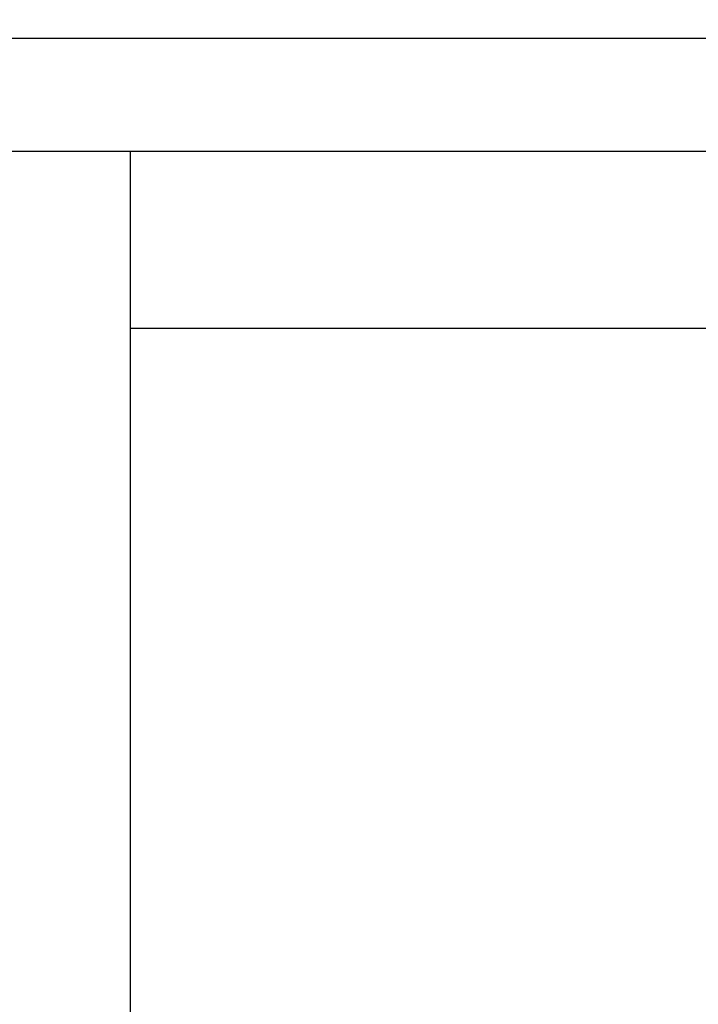
# Model space of a CAD drawing. Units: inches. Extents: x -62.24 to -54.43, y 38.08 to 42.51.
# Drawn here: x -58.73 to -58.25, y 41.21 to 41.9 of the extents above; entities that cross this region are included whole.
import ezdxf

# ---------------------------------------------------------------- set-up
doc = ezdxf.new("R2010")
doc.units = ezdxf.units.IN
doc.header["$MEASUREMENT"] = 0
doc.layers.add('Arcadia-Dim', color=4, linetype='Continuous')
doc.layers.add('Arcadia-Profile', color=5, linetype='Continuous')
doc.styles.get("Standard").update_dxf_attribs({"font": 'ARIALN.TTF'})
doc.dimstyles.get("Standard").update_dxf_attribs({"dimscale": 0, "dimtxt": 0.09375, "dimasz": 0.12, "dimexe": 0.12, "dimexo": 0.0625, "dimgap": 0.09, "dimtad": 0, "dimtih": 1, "dimtoh": 1, "dimdec": 4, "dimzin": 0, "dimdsep": 46, "dimlunit": 4, "dimtxsty": 'Standard', "dimcen": 0.09, "dimadec": 0, "dimazin": 0, "dimtfac": 1, "dimtdec": 4, "dimtofl": 0, "dimtmove": 0, "dimatfit": 3, "dimfxl": 1, "dimtolj": 1, "dimtzin": 0, "dimarcsym": 0})

# ---------------------------------------------------------------- blocks, each defined once
blk = doc.blocks.new('*D4')
at = {"layer": 'Arcadia-Dim', "color": 0, "lineweight": -2}
for p, q in [((-61.15175, 41.94134), (-61.15175, 42.50884)), ((-55.17675, 41.94134), (-55.17675, 42.50884)), ((-61.03175, 42.38884), (-58.29873, 42.38884)), ((-55.29675, 42.38884), (-58.02978, 42.38884))]:
    blk.add_line(p, q, dxfattribs=at)
at = {"layer": 'Arcadia-Dim', "color": 0, "lineweight": -3}
for points in [[(-61.03175, 42.40884), (-61.03175, 42.36884), (-61.15175, 42.38884)], [(-55.29675, 42.40884), (-55.29675, 42.36884), (-55.17675, 42.38884)]]:
    blk.add_solid(points, dxfattribs=at)
at = {"layer": 'Defpoints', "color": 0, "lineweight": -3}
for p in [(-55.17675, 42.38884), (-61.15175, 41.87884), (-55.17675, 41.87884)]:
    blk.add_point(p, dxfattribs=at)
at = {"layer": 'Arcadia-Dim', "color": 0, "lineweight": -3, "insert": (-58.16425, 42.38884), "char_height": 0.09375, "attachment_point": 5}
blk.add_mtext('\\A1;6"', dxfattribs=at)
blk = doc.blocks.new('Clip OPG1999-6')
at = {"layer": 'Arcadia-Profile'}
for points in [[(-1.375, -1.25), (1.375, -1.25), (1.375, 0), (-1.375, 0)], [(1.375, 0), (-1.375, 0), (-1.375, -0.125), (1.375, -0.125)]]:
    blk.add_lwpolyline(points, close=True, dxfattribs=at)

msp = doc.modelspace()

# ---------------------------------------------------------------- linework, layer by layer
at = {"layer": 'Arcadia-Profile'}
msp.add_lwpolyline([(-59.27675, 41.88884), (-55.17675, 41.88884), (-55.17675, 39.67484, -0.668179), (-55.20236, 39.66423), (-55.25697, 39.71884), (-55.34675, 39.71884, -1), (-55.34675, 39.76884), (-55.25675, 39.76884), (-55.25675, 41.80884), (-59.04375, 41.80884)], format="xyb", dxfattribs=at)

# ---------------------------------------------------------------- block references
at = {"layer": 'Arcadia-Profile', "lineweight": -3}
msp.add_blockref('Clip OPG1999-6', (-57.27675, 41.80884), dxfattribs=at)

# ---------------------------------------------------------------- dimensions: what is measured, and where the dimension line sits
at = {"layer": 'Arcadia-Dim', "lineweight": -3}
dim = msp.add_linear_dim(base=(-55.17675, 42.38884), p1=(-61.15175, 41.87884), p2=(-55.17675, 41.87884), dimstyle='Standard', override={"dimscale": 1}, dxfattribs=at)
dim.commit()
dim.dimension.update_dxf_attribs({"geometry": '*D4', "text_midpoint": (-58.16425, 42.38884)})

doc.saveas('drawing.dxf')
